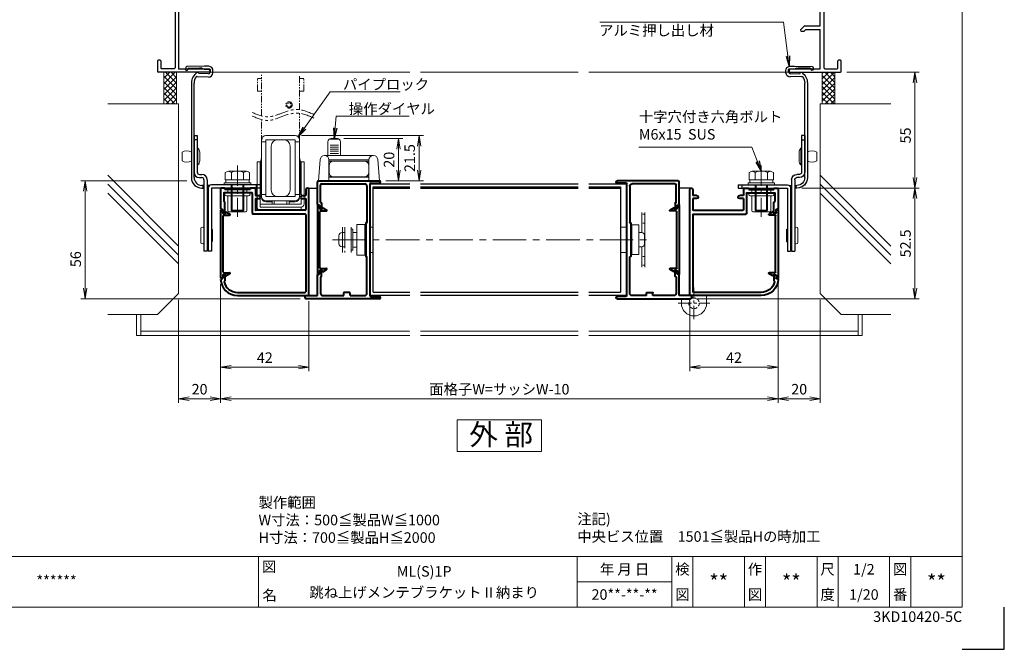
# Model space of a CAD drawing. Units: millimetres. Extents: x 0 to 1740, y 0 to 594.
# Drawn here: x 372 to 840, y 0 to 299 of the extents above; entities that cross this region are included whole.
import ezdxf
from ezdxf.enums import TextEntityAlignment as Align

# ---------------------------------------------------------------- set-up
doc = ezdxf.new("R2010")
doc.units = ezdxf.units.MM
doc.header["$MEASUREMENT"] = 0
for name, pattern in [('CENTER', [50.8, 31.75, -6.35, 6.35, -6.35]), ('DASHED', [0.75, 0.5, -0.25]), ('PHANTOM', [63.5, 31.75, -6.35, 6.35, -6.35, 6.35, -6.35])]:
    doc.linetypes.add(name, pattern=pattern)
doc.layers.get('Defpoints').update_dxf_attribs({"color": 251})
for name, color, linetype, lineweight in [('bracket', 141, 'Continuous', 25), ('buhin', 152, 'Continuous', 13), ('center', 2, 'CENTER', 13), ('gaikei', 104, 'Continuous', 25), ('image', 71, 'PHANTOM', 13), ('kakure', 30, 'DASHED', 13), ('katazai', 7, 'Continuous', 40), ('louver', 122, 'Continuous', 25), ('moji', 7, 'Continuous', 13), ('sassi', 61, 'Continuous', 9), ('sunpou', 201, 'Continuous', 13), ('zuwaku', 7, 'Continuous', 13)]:
    doc.layers.add(name, color=color, linetype=linetype, lineweight=lineweight)
doc.styles.get("Standard").update_dxf_attribs({"font": 'simplex.shx', "width": 0.8, "bigfont": 'extfont2.shx'})
doc.styles.add('style', font='txt')
doc.dimstyles.get("Standard").update_dxf_attribs({"dimtxt": 5, "dimasz": 5, "dimexe": 2, "dimexo": 3, "dimgap": 2, "dimtad": 1, "dimdsep": 46, "dimtxsty": 'Standard', "dimblk": 'OPEN', "dimcen": 0, "dimclrd": 256, "dimclre": 256, "dimclrt": 256, "dimazin": 2, "dimtfac": 1, "dimtmove": 0, "dimatfit": 3, "dimldrblk": 'OPEN', "dimfxl": 1, "dimtolj": 1, "dimtzin": 0, "dimlwd": -1, "dimlwe": -1, "dimarcsym": 0})

# ---------------------------------------------------------------- blocks, each defined once
blk = doc.blocks.new('_Open')
at = {"color": 0, "lineweight": -2}
for p, q in [((-1, 0.167), (0, 0)), ((-1, -0.167), (0, 0)), ((0, 0), (-1, 0))]:
    blk.add_line(p, q, dxfattribs=at)
blk = doc.blocks.new('A$C1A732B3D')
at = {"layer": 'Defpoints'}
for p, q in [((5.66, -5.66), (-5.66, 5.66)), ((-5.66, -5.66), (5.66, 5.66))]:
    blk.add_line(p, q, dxfattribs=at)
blk.add_circle((0, 0), 5, dxfattribs=at)
blk = doc.blocks.new('A$C54DE39B3')
at = {"layer": 'Defpoints'}
for p in [(325, 497.33), (462.5, 344), (737.5, 344), (325, 170.33)]:
    blk.add_blockref('A$C1A732B3D', p, dxfattribs=at)
blk = doc.blocks.new('*D60')
at = {"layer": 'Defpoints', "color": 0}
for p in [(732.5, 176.45), (690.5, 168.3), (690.5, 134.000001)]:
    blk.add_point(p, dxfattribs=at)
at = {"layer": 'sunpou'}
for p, q in [((732.5, 173.45), (732.5, 132.000001)), ((690.5, 165.3), (690.5, 132.000001)), ((727.5, 134.000001), (695.5, 134.000001))]:
    blk.add_line(p, q, dxfattribs=at)
at = {"layer": 'sunpou', "xscale": 5, "yscale": 5, "zscale": 5, "rotation": 180}
blk.add_blockref('_Open', (690.5, 134.000001), dxfattribs=at)
at = {"layer": 'sunpou', "xscale": 5, "yscale": 5, "zscale": 5}
blk.add_blockref('_Open', (732.5, 134.000001), dxfattribs=at)
at = {"layer": 'sunpou', "insert": (711.5, 138.500001), "char_height": 5, "attachment_point": 5}
blk.add_mtext('\\A1;42', dxfattribs=at)
blk = doc.blocks.new('*D61')
at = {"layer": 'Defpoints', "color": 0}
for p in [(740.8, 219), (690.75, 166.5), (797.53, 166.5)]:
    blk.add_point(p, dxfattribs=at)
at = {"layer": 'sunpou'}
for p, q in [((743.8, 219), (799.53, 219)), ((797.53, 214), (797.53, 171.5)), ((693.75, 166.5), (799.53, 166.5))]:
    blk.add_line(p, q, dxfattribs=at)
at = {"layer": 'sunpou', "xscale": 5, "yscale": 5, "zscale": 5}
for p, rotation in [((797.53, 219), 90), ((797.53, 166.5), 270)]:
    blk.add_blockref('_Open', p, dxfattribs=dict(at, rotation=rotation))
at = {"layer": 'sunpou', "insert": (793.03, 192.75), "char_height": 5, "attachment_point": 5, "rotation": 90}
blk.add_mtext('\\A1;52.5', dxfattribs=at)
blk = doc.blocks.new('L-46824')
at = {"layer": 'katazai'}
for p, q in [((-40.5, 12), (-40.5, 2.5)), ((-38.8, 12.3), (-40.2, 12.3)), ((-39, 9.8), (-39, 6.18)), ((-25.8, 10.1), (-38.7, 10.1)), ((-38.5, 12), (-38.5, 11.6)), ((-26.5, 11.6), (-38.5, 11.6)), ((-26.5, 12), (-26.5, 11.6)), ((-24.3, 12.3), (-26.2, 12.3)), ((-25.5, 9.8), (-25.5, 0.3)), ((-24, 12), (-24, 8.8)), ((0, 11.55), (0, 8.8)), ((1.5, -38.4), (1.5, 11.55)), ((-38.56, 5.66), (-38.94, 6.04)), ((-38.5, 0.5), (-38.5, 5.52)), ((-24, 8.8), (-22.25, 8.8)), ((-24, 7.3), (-22.25, 7.3)), ((-24, 7.3), (-24, 2.1)), ((-1.75, 8.8), (0, 8.8)), ((-1.75, 7.3), (0, 7.3)), ((0, 7.3), (0, 2.1)), ((-40.3, 2.3), (-39.8, 2.3)), ((-39.5, 1.02), (-39.5, 2)), ((-39.25, 0.59), (-38.8, 0.33)), ((-0.3, 0), (-25.2, 0)), ((-0.3, 1.8), (-23.7, 1.8)), ((0, -0.3), (0, -36.9)), ((-40.3, -30.7), (-39.8, -30.7)), ((-39.5, -29.42), (-39.5, -30.4)), ((-39.25, -28.99), (-38.8, -28.73)), ((-38.5, -31.7), (-38.78, -31.98)), ((-38.5, -28.9), (-38.5, -31.7)), ((-32.5, -37.2), (-0.3, -37.2)), ((-32.5, -38.7), (1.2, -38.7))]:
    blk.add_line(p, q, dxfattribs=at)
for centre, radius, start, end in [((-40.2, 12), 0.3, 90, 180), ((-38.7, 9.8), 0.3, 90, 180), ((-38.8, 12), 0.3, 0, 90), ((-26.2, 12), 0.3, 90, 180), ((-25.8, 9.8), 0.3, 0, 90), ((-24.3, 12), 0.3, 0, 90), ((0.75, 11.55), 0.75, 90, 180), ((0.75, 11.55), 0.75, 0, 90), ((-38.8, 6.18), 0.2, 180, 225), ((-38.7, 5.52), 0.2, 0, 45), ((-22.25, 8.05), 0.75, 0, 90), ((-22.25, 8.05), 0.75, 270, 0), ((-1.75, 8.05), 0.75, 90, 180), ((-1.75, 8.05), 0.75, 180, 270), ((-40.3, 2.5), 0.2, 180, 270), ((-39.8, 2), 0.3, 0, 90), ((-39, 1.02), 0.5, 180, 240), ((-38.7, 0.5), 0.2, 240, 270), ((-38.7, 0.5), 0.2, 270, 0), ((-25.2, 0.3), 0.3, 180, 270), ((-25.2, 0.3), 0.3, 180, 270), ((-23.7, 2.1), 0.3, 180, 270), ((-0.3, 2.1), 0.3, 270, 0), ((-0.3, -0.3), 0.3, 0, 90), ((-40.3, -30.9), 0.2, 90, 172.1686), ((-32.5, -30.7), 8, 181.2373, 270), ((-39.8, -30.4), 0.3, 270, 0), ((-39, -29.42), 0.5, 120, 180), ((-38.64, -32.12), 0.2, 135, 193.0317), ((-32.5, -30.7), 6.5, 193.0317, 270), ((-38.7, -28.9), 0.2, 90, 120), ((-38.7, -28.9), 0.2, 0, 90), ((-0.3, -36.9), 0.3, 270, 0), ((1.2, -38.4), 0.3, 270, 0), ((1.2, -38.4), 0.3, 270, 0)]:
    blk.add_arc(centre, radius, start, end, dxfattribs=at)
blk = doc.blocks.new('*D62')
at = {"layer": 'Defpoints', "color": 0}
for p in [(467.5, 176.45), (732.5, 176.45), (467.5, 119.000001)]:
    blk.add_point(p, dxfattribs=at)
at = {"layer": 'sunpou'}
for p, q in [((467.5, 173.45), (467.5, 117.000001)), ((732.5, 173.45), (732.5, 117.000001)), ((727.5, 119.000001), (472.5, 119.000001))]:
    blk.add_line(p, q, dxfattribs=at)
at = {"layer": 'sunpou', "xscale": 5, "yscale": 5, "zscale": 5, "rotation": 180}
blk.add_blockref('_Open', (467.5, 119.000001), dxfattribs=at)
at = {"layer": 'sunpou', "xscale": 5, "yscale": 5, "zscale": 5}
blk.add_blockref('_Open', (732.5, 119.000001), dxfattribs=at)
at = {"layer": 'sunpou', "insert": (600, 123.500001), "char_height": 5, "attachment_point": 5}
blk.add_mtext('\\A1;面格子W=サッシW-10', dxfattribs=at)
blk = doc.blocks.new('fb55-2')
at = {"layer": 'bracket'}
for p, q in [((-11.6, -67.72), (-11.64, -68.65)), ((-2.69, -67.06), (-11.11, -67.24)), ((-10.65, -68.69), (-10.64, -68.55)), ((-10.15, -68.07), (-4.85, -67.95)), ((-3.88, -68.09), (-2.81, -68.43)), ((-0.57, -67.13), (-2.04, -67.07)), ((-2.04, -68.57), (-0.63, -68.63)), ((-0.16, -69.15), (-0.2, -70.25)), ((1.3, -70.31), (1.34, -69.22)), ((-6.18, -71.99), (-0.79, -72.22)), ((-0.72, -70.73), (-5.42, -70.52)), ((-8.92, -75.11), (-8.92, -120)), ((-7.62, -120), (-7.62, -75.11)), ((-2.92, -123.7), (-3.92, -123.7)), ((-3.92, -125), (-2.92, -125)), ((-3.42, -123.7), (-3.42, -125)), ((-0.17, -123.7), (-1.42, -123.7)), ((-1.42, -125), (-0.92, -125))]:
    blk.add_line(p, q, dxfattribs=at)
for centre, radius, start, end in [((-11.14, -68.67), 0.5, 177.5, 357.5), ((-11.1, -67.74), 0.5, 91.2314, 177.5), ((-10.14, -68.57), 0.5, 91.2314, 177.5), ((-2.92, -75.11), 6, 123.0985, 180), ((-5.92, -70.5), 0.5, 357.5, 123.0985), ((-4.78, -70.95), 3, 72.5, 91.2314), ((-1.91, -65.57), 3, 252.5, 267.5), ((-2.48, -77.06), 10, 87.5, 91.2314), ((-0.65, -69.13), 0.5, 357.5, 87.5), ((-0.65, -69.13), 2, 357.5, 87.5), ((-2.92, -75.11), 4.7, 141.442, 180), ((-6.2, -72.49), 0.5, 87.5, 141.442), ((-0.7, -70.23), 2, 267.5, 357.5), ((-0.7, -70.23), 0.5, 267.5, 357.5), ((-3.92, -120), 5, 180, 270), ((-3.92, -120), 3.7, 180, 270)]:
    blk.add_arc(centre, radius, start, end, dxfattribs=at)
at = {"layer": 'buhin'}
for p, q in [((-5.82, -106), (-5.82, -114)), ((-13.32, -108), (-13.32, -112)), ((-4.92, -108), (-4.92, -112)), ((-4.42, -144.25), (-4.42, -150.75)), ((1.08, -144.75), (1.08, -150.25))]:
    blk.add_line(p, q, dxfattribs=at)
for centre, radius, start, end in [((-11.12, -110.85), 3.6, 52.3506, 127.6494), ((-7.59, -108), 2.67, 0, 48.4555), ((-11.12, -109.15), 3.6, 232.3506, 307.6494), ((-7.59, -112), 2.67, 311.5445, 0), ((-3.67, -144.25), 0.75, 0, 180), ((0.83, -144.75), 0.25, 0, 180), ((-3.67, -150.75), 0.75, 180, 0), ((0.83, -150.25), 0.25, 180, 0)]:
    blk.add_arc(centre, radius, start, end, dxfattribs=at)
for points in [[(-5.82, -106), (-6.12, -106)], [(-6.12, -114), (-5.82, -114)], [(-0.92, -145), (-1.42, -145)], [(-1.42, -150), (-0.92, -150)]]:
    blk.add_open_spline(points, degree=1, dxfattribs=at)
at = {"layer": 'gaikei'}
for p, q in [((-7.62, -100), (-7.62, -117.5)), ((-7.62, -100), (-6.12, -100)), ((-6.12, -102), (-7.62, -102)), ((-6.12, -100), (-6.12, -117.5)), ((-5.12, -118.5), (-3.92, -118.5)), ((-5.12, -120), (-3.92, -120)), ((-2.92, -121), (-2.92, -155)), ((-1.42, -121), (-1.42, -155)), ((-0.92, -125), (-0.92, -155)), ((24.08, -123.5), (0.58, -123.5)), ((24.08, -125), (0.58, -125)), ((0.58, -125), (0.58, -155)), ((22.08, -125), (22.08, -123.5)), ((24.08, -123.5), (24.08, -125)), ((-1.42, -155), (-2.92, -155)), ((0.58, -155), (-0.92, -155))]:
    blk.add_line(p, q, dxfattribs=at)
for centre, radius, start, end in [((-5.12, -117.5), 2.5, 180, 270), ((-5.12, -117.5), 1, 180, 270), ((-3.92, -121), 2.5, 0, 90), ((-3.92, -121), 1, 0, 90), ((0.58, -125), 1.5, 90, 180)]:
    blk.add_arc(centre, radius, start, end, dxfattribs=at)
blk = doc.blocks.new('A$C0AEA14F1')
at = {"layer": 'buhin'}
for p, q in [((-11, 5.99), (-11, -6.01)), ((-7, -6.01), (-7, 5.99)), ((-6.2, 5), (-7, 5)), ((-6.2, -5), (-6.2, 5)), ((-0.5, 6), (0, 6)), ((2, 6), (3.5, 6)), ((3.5, 6), (3.5, -6)), ((-12.8, -1.9), (-12.8, 1.9)), ((-11.3, 3.4), (-10, 3.4)), ((-10, -3.4), (-10, 3.4)), ((-6.2, 0), (-6.2, 3.5)), ((-6.2, -3.5), (-6.2, 0)), ((-11.3, -3.4), (-10, -3.4)), ((-6.2, -5), (-7, -5)), ((0, -6), (-0.5, -6)), ((3.5, -6), (2, -6))]:
    blk.add_line(p, q, dxfattribs=at)
blk.add_lwpolyline([(-0.5, 7.3), (-4.2, 7.3), (-4.2, -7.3), (-0.5, -7.3)], close=True, dxfattribs=at)
for centre, start, end in [((-11.3, 1.9), 90, 180), ((-11.3, -1.9), 180, 270)]:
    blk.add_arc(centre, 1.5, start, end, dxfattribs=at)
for points in [[(-4.2, 3.5), (-6.2, 3.5)], [(-6.2, -3.5), (-4.2, -3.5)]]:
    blk.add_open_spline(points, degree=1, dxfattribs=at)
at = {"layer": 'kakure', "ltscale": 5}
blk.add_line((-10, 5.99), (-10, -6.01), dxfattribs=at)
blk = doc.blocks.new('A$C38F26221')
at = {"layer": 'buhin'}
for p, q in [((-7, 6.5), (-7, 33.5)), ((-6.96, 35.5), (7, 35.5)), ((7, 33.5), (-6.96, 33.5)), ((-1.46, 33.5), (1.54, 33.5)), ((7, 6.5), (7, 33.5)), ((-9, 5.96), (-9, 32.5)), ((-7, 32.5), (-9, 32.5)), ((-4.46, 9.5), (-4.46, 30.5)), ((4.54, 9.5), (4.54, 30.5)), ((7, 32.5), (9, 32.5)), ((9, 6.5), (9, 32.5)), ((-9.7, 21.93), (-9, 25.09)), ((9.7, 21.93), (9, 25.09)), ((-11.2, 1.5), (-11.2, 22.96)), ((-9.7, 22.96), (-11.2, 22.96)), ((-9.7, 1.46), (-9.7, 22.96)), ((-9.7, 19.96), (-9.5, 19.96)), ((-9.5, 7.46), (-9.5, 22.46)), ((-9.5, 22.46), (-9, 22.46)), ((9.5, 22.46), (9, 22.46)), ((9.5, 7.46), (9.5, 22.46)), ((9.7, 19.96), (9.5, 19.96)), ((9.7, 2.96), (9.7, 22.96)), ((11.2, 22.96), (9.7, 22.96)), ((11.2, 2.96), (11.2, 22.96)), ((-7, 7.5), (-9, 7.5)), ((7, 6.5), (-7, 6.5)), ((1.54, 6.5), (-1.46, 6.5)), ((7, 7.5), (9, 7.5)), ((-9.7, 2.96), (9.7, 2.96)), ((9.7, 1.46), (-9.7, 1.46)), ((-9.7, 0), (9.7, 0)), ((-7, 4.5), (7, 4.5)), ((-4, 3.96), (-7, 3.96)), ((-4, 2.96), (-4, 4.5)), ((3, 4.46), (-3, 4.46)), ((-3, 2.96), (-3, 4.46)), ((3, 2.96), (3, 4.46)), ((4, 2.96), (4, 4.5)), ((7, 3.96), (4, 3.96)), ((9.7, 1.46), (9.7, 0))]:
    blk.add_line(p, q, dxfattribs=at)
for centre, radius, start, end in [((-6.96, 33.5), 2, 90, 180), ((-1.46, 30.5), 3, 90, 180), ((1.54, 30.5), 3, 0, 90), ((7, 33.5), 2, 0, 90), ((-1.46, 9.5), 3, 180, 270), ((1.54, 9.5), 3, 270, 0), ((-7, 6.5), 2, 180, 270), ((-7, 5.96), 2, 180, 270), ((7, 6.5), 2, 270, 0), ((7, 5.96), 2, 270, 0), ((-9.7, 1.5), 1.5, 180, 270), ((9.7, 2.96), 1.5, 270, 0)]:
    blk.add_arc(centre, radius, start, end, dxfattribs=at)
at = {"layer": 'image', "ltscale": 0.1}
for p, q in [((-11, 56.56), (-11, 62.56)), ((-11, 62.56), (-9, 62.56)), ((-9, 44.78), (-9, 64.23)), ((9, 47.72), (9, 64.23)), ((11, 62.56), (9, 62.56)), ((11, 56.56), (11, 62.56)), ((-11, 56.56), (-9, 56.56)), ((11, 56.56), (9, 56.56)), ((-9, 32.5), (-9, 43.08)), ((9, 32.5), (9, 46.03))]:
    blk.add_line(p, q, dxfattribs=at)
for radius in [1.5, 1]:
    blk.add_circle((4, 50), radius, dxfattribs=at)
at = {"layer": 'image', "ltscale": 0.2}
for points in [[(15.85, 45.49), (12.94, 46.71), (7.72, 48.89), (0.5, 46.1), (-6.37, 43.45), (-10.95, 45.36), (-13.51, 46.43)], [(15.85, 43.8), (12.94, 45.01), (7.72, 47.19), (0.5, 44.4), (-6.37, 41.75), (-10.95, 43.66), (-13.51, 44.74)]]:
    blk.add_open_spline(points, degree=3, knots=[0, 0, 0, 0, 9.058483, 16.194168, 22.444268, 30.401216, 30.401216, 30.401216, 30.401216], dxfattribs=at)
blk = doc.blocks.new('*D84')
at = {"layer": 'Defpoints', "color": 0}
for p in [(523, 242.5), (552.06, 242.5), (542.95, 222.5)]:
    blk.add_point(p, dxfattribs=at)
at = {"layer": 'sunpou'}
for p, q in [((526, 242.5), (554.06, 242.5)), ((552.06, 227.5), (552.06, 237.5)), ((545.95, 222.5), (554.06, 222.5))]:
    blk.add_line(p, q, dxfattribs=at)
at = {"layer": 'sunpou', "xscale": 5, "yscale": 5, "zscale": 5}
for p, rotation in [((552.06, 242.5), 90), ((552.06, 222.5), 270)]:
    blk.add_blockref('_Open', p, dxfattribs=dict(at, rotation=rotation))
at = {"layer": 'sunpou', "insert": (547.56, 232.5), "char_height": 5, "attachment_point": 5, "rotation": 90}
blk.add_mtext('\\A1;20', dxfattribs=at)
blk = doc.blocks.new('*D85')
at = {"layer": 'Defpoints', "color": 0}
for p in [(503, 244), (542.95, 222.5), (561.88, 222.5)]:
    blk.add_point(p, dxfattribs=at)
at = {"layer": 'sunpou'}
for p, q in [((506, 244), (563.88, 244)), ((561.88, 239), (561.88, 227.5)), ((545.95, 222.5), (563.88, 222.5))]:
    blk.add_line(p, q, dxfattribs=at)
at = {"layer": 'sunpou', "xscale": 5, "yscale": 5, "zscale": 5}
for p, rotation in [((561.88, 244), 90), ((561.88, 222.5), 270)]:
    blk.add_blockref('_Open', p, dxfattribs=dict(at, rotation=rotation))
at = {"layer": 'sunpou', "insert": (557.38, 233.25), "char_height": 5, "attachment_point": 5, "rotation": 90}
blk.add_mtext('\\A1;21.5', dxfattribs=at)
blk = doc.blocks.new('L-46580')
at = {"layer": 'katazai'}
for p, q in [((-23.5, -9.8), (-23.5, 1)), ((-23, 1.5), (5.95, 1.5)), ((-21.5, 0), (-1, 0)), ((1.5, -53.1), (1.5, 0.1)), ((1.8, 0.4), (5.95, 0.4)), ((-22, -8.8), (-22, -0.5)), ((0, -1), (0, -18.3)), ((-21.7, -9), (-21.8, -9)), ((-21.5, -9.2), (-21.5, -11.8)), ((-23.3, -10), (-22.8, -10)), ((-22.5, -10.3), (-22.5, -11.28)), ((-22.25, -11.71), (-21.8, -11.97)), ((-0.5, -18.7), (-0.5, -34.3)), ((-0.2, -18.5), (-0.3, -18.5)), ((-0.2, -34.5), (-0.3, -34.5)), ((0, -52), (0, -34.7)), ((-22.5, -42.7), (-22.5, -41.72)), ((-22.25, -41.29), (-21.8, -41.03)), ((-21.5, -43.8), (-21.5, -41.2)), ((-23.5, -53), (-23.5, -43.2)), ((-23.3, -43), (-22.8, -43)), ((-22, -44.2), (-22, -52)), ((-21.7, -44), (-21.8, -44)), ((-28.75, -53), (-23.5, -53)), ((5.95, -54.5), (-28.75, -54.5)), ((-21, -53), (-11, -53)), ((-11, -53), (-11, -51.8)), ((-8.3, -51.5), (-10.7, -51.5)), ((-8, -53), (-8, -51.8)), ((-8, -53), (-1, -53)), ((1.8, -53.4), (5.95, -53.4))]:
    blk.add_line(p, q, dxfattribs=at)
for centre, radius, start, end in [((-23, 1), 0.5, 90, 180), ((-1, -1), 1, 0, 90), ((1.8, 0.1), 0.3, 90, 180), ((5.95, 0.95), 0.55, 270, 90), ((-21.5, -0.5), 0.5, 90, 180), ((-21.8, -8.8), 0.2, 180, 270), ((-21.7, -9.2), 0.2, 360, 90), ((-23.3, -9.8), 0.2, 180, 270), ((-22.8, -10.3), 0.3, 0, 90), ((-22, -11.28), 0.5, 180, 240), ((-21.7, -11.8), 0.2, 240, 0), ((-0.3, -18.7), 0.2, 90, 180), ((-0.2, -18.3), 0.2, 270, 0), ((-0.3, -34.3), 0.2, 180, 270), ((-0.2, -34.7), 0.2, 0, 90), ((-22, -41.72), 0.5, 120, 180), ((-21.7, -41.2), 0.2, 0, 120), ((-23.3, -43.2), 0.2, 90, 180), ((-22.8, -42.7), 0.3, 270, 360), ((-21.8, -44.2), 0.2, 90, 180), ((-21.7, -43.8), 0.2, 270, 0), ((-28.75, -53.75), 0.75, 90, 270), ((-21, -52), 1, 180, 270), ((-10.7, -51.8), 0.3, 90, 180), ((-8.3, -51.8), 0.3, 0, 90), ((-1, -52), 1, 270, 0), ((1.8, -53.1), 0.3, 180, 270), ((5.95, -53.95), 0.55, 270, 90)]:
    blk.add_arc(centre, radius, start, end, dxfattribs=at)
blk = doc.blocks.new('A$C6843')
at = {"layer": 'buhin'}
for p, q in [((12.5, 13.5), (12.5, 20)), ((13.5, 21.27), (17.5, 21.27)), ((14, 21.5), (17, 21.5)), ((18.5, 20), (18.5, 13.5)), ((13.5, 18.34), (17.5, 18.34)), ((13.5, 17.47), (17.5, 17.47)), ((13.5, 16.52), (17.5, 16.52)), ((13.5, 15.48), (17.5, 15.48)), ((13.5, 14.37), (17.5, 14.37)), ((-5.15, 11.67), (-6, 1.5)), ((20.16, 13.5), (-3.16, 13.5)), ((-1, 11.5), (18, 11.5)), ((-1, 1.5), (-1, 11.5)), ((18, 10.8), (-1, 10.8)), ((18, 11.5), (18, 1.5)), ((23, 1.5), (22.15, 11.67)), ((-0.95, 8.8), (-0.95, 5.4)), ((17.95, 8.8), (17.95, 5.4)), ((-6, 1.5), (23, 1.5)), ((23, 1.5), (-6, 1.5)), ((-1, 3.4), (18, 3.4)), ((18, 3.2), (-1, 3.2))]:
    blk.add_line(p, q, dxfattribs=at)
for centre, radius, start, end in [((14, 20), 1.5, 90, 180), ((17, 20), 1.5, 0, 90), ((-3.16, 11.5), 2, 90, 175.2364), ((-3, 11.5), 2, 0, 90), ((1.05, 8.8), 2, 90, 180), ((15.95, 8.8), 2, 0, 90), ((20, 11.5), 2, 90, 180), ((20.16, 11.5), 2, 4.7636, 90), ((1.05, 5.4), 2, 180, 270), ((15.95, 5.4), 2, 270, 0)]:
    blk.add_arc(centre, radius, start, end, dxfattribs=at)
blk = doc.blocks.new('*D88')
at = {"layer": 'Defpoints', "color": 0}
for p in [(467.5, 176.45), (447.5, 169.000001), (447.5, 119.000001)]:
    blk.add_point(p, dxfattribs=at)
at = {"layer": 'sunpou'}
for p, q in [((467.5, 173.45), (467.5, 117.000001)), ((447.5, 166.000001), (447.5, 117.000001)), ((462.5, 119.000001), (452.5, 119.000001))]:
    blk.add_line(p, q, dxfattribs=at)
at = {"layer": 'sunpou', "xscale": 5, "yscale": 5, "zscale": 5, "rotation": 180}
blk.add_blockref('_Open', (447.5, 119.000001), dxfattribs=at)
at = {"layer": 'sunpou', "xscale": 5, "yscale": 5, "zscale": 5}
blk.add_blockref('_Open', (467.5, 119.000001), dxfattribs=at)
at = {"layer": 'sunpou', "insert": (457.5, 123.500001), "char_height": 5, "attachment_point": 5}
blk.add_mtext('\\A1;20', dxfattribs=at)
blk = doc.blocks.new('*D89')
at = {"layer": 'Defpoints', "color": 0}
for p in [(403.12, 222.5), (454.43, 222.5), (508.25, 166.5)]:
    blk.add_point(p, dxfattribs=at)
at = {"layer": 'sunpou'}
for p, q in [((451.43, 222.5), (401.12, 222.5)), ((403.12, 171.5), (403.12, 217.5)), ((505.25, 166.5), (401.12, 166.5))]:
    blk.add_line(p, q, dxfattribs=at)
at = {"layer": 'sunpou', "xscale": 5, "yscale": 5, "zscale": 5}
for p, rotation in [((403.12, 222.5), 90), ((403.12, 166.5), 270)]:
    blk.add_blockref('_Open', p, dxfattribs=dict(at, rotation=rotation))
at = {"layer": 'sunpou', "insert": (398.62, 185.25), "char_height": 5, "attachment_point": 5, "rotation": 90}
blk.add_mtext('\\A1;56', dxfattribs=at)
blk = doc.blocks.new('PRO-SE70 30開口横断面_左')
at = {"layer": 'sassi', "lineweight": -3}
for p, q in [((-18, 18.8), (-18, 20)), ((-18, 20), (-15.3, 20)), ((-18, 18.8), (-16.2, 18.8)), ((-16.2, 18.8), (-16.2, 0)), ((-15, 19.7), (-15.3, 20)), ((-15, 19.7), (-15, 0)), ((-24.7, 0), (-25, -0.3)), ((-24.7, 0), (-16.2, 0)), ((-15, 0), (-0.3, 0)), ((0, -0.3), (-0.3, 0)), ((-25, -5.5), (-25, -0.3)), ((-23.05, -1.65), (-23.35, -1.95)), ((-23.35, -5.5), (-23.35, -1.95)), ((-23.05, -1.65), (-17.15, -1.65)), ((-16.65, -2.15), (-17.15, -1.65)), ((-16.65, -2.15), (-16.65, -67.85)), ((-15, -1.65), (-10, -1.65)), ((-15, -1.65), (-15, -14.5)), ((-10, -1.65), (-10, -2.5)), ((-8.7, -1.25), (-9, -1.55)), ((-9, -1.55), (-9, -2.3)), ((-9, -2.3), (-8.7, -2.6)), ((-9, -3.5), (-8.2, -3.5)), ((-8.7, -1.25), (-3.3, -1.25)), ((-8.7, -2.6), (-8, -2.6)), ((-8.2, -3.5), (-7.7, -3)), ((-7.7, -2.9), (-8, -2.6)), ((-7.7, -2.9), (-7.7, -3)), ((-4, -2.6), (-4.3, -2.9)), ((-4.3, -2.9), (-4.3, -3)), ((-4.3, -3), (-3.8, -3.5)), ((-3.3, -2.6), (-4, -2.6)), ((-3.8, -3.5), (-3, -3.5)), ((-3, -1.55), (-3.3, -1.25)), ((-3.3, -2.6), (-3, -2.3)), ((-3, -1.55), (-3, -2.3)), ((-2, -2.5), (-2, -1.65)), ((-2, -1.65), (-0.3, -1.65)), ((-0.3, -1.65), (0, -1.35)), ((0, -0.3), (0, -1.35)), ((-25, -5.5), (-24.5, -6)), ((-24.5, -6), (-23.85, -6)), ((-23.85, -6), (-23.35, -5.5)), ((-15, -14.5), (-7.71, -14.5)), ((-15, -16.15), (-15, -35.8)), ((-15, -16.15), (-8.18, -16.15)), ((-8.18, -16.15), (-7.33, -17)), ((-7.35, -14.65), (-7.71, -14.5)), ((-7.35, -14.65), (-5.6, -16.4)), ((-7.33, -17), (-5.85, -17)), ((-5.85, -17), (-5.6, -16.4)), ((-15, -35.8), (-6.7, -35.8)), ((-15, -37), (-6, -37)), ((-15, -37), (-15, -68.35)), ((-6.4, -35), (-6.7, -35.3)), ((-6.7, -35.3), (-6.7, -35.8)), ((-6.4, -35), (-5.8, -35)), ((-6, -37), (-5.5, -36.5)), ((-5.5, -35.3), (-5.8, -35)), ((-5.5, -35.3), (-5.5, -36.5)), ((-24.5, -64), (-25, -64.5)), ((-25, -64.5), (-25, -69.7)), ((-24.5, -64), (-23.85, -64)), ((-23.35, -64.5), (-23.85, -64)), ((-23.35, -64.5), (-23.35, -68.05)), ((-25, -69.7), (-24.7, -70)), ((-0.3, -70), (-24.7, -70)), ((-23.35, -68.05), (-23.05, -68.35)), ((-17.15, -68.35), (-23.05, -68.35)), ((-17.15, -68.35), (-16.65, -67.85)), ((-15, -68.35), (-0.3, -68.35)), ((0, -68.65), (-0.3, -68.35)), ((-0.3, -70), (0, -69.7)), ((0, -68.65), (0, -69.7))]:
    blk.add_line(p, q, dxfattribs=at)
for centre, start, end in [((-9, -2.5), 180, 270), ((-3, -2.5), 270, 0)]:
    blk.add_arc(centre, 1, start, end, dxfattribs=at)
blk = doc.blocks.new('躯体横断面_左')
at = {"layer": 'sassi'}
h = blk.add_hatch(dxfattribs=at)
h.set_pattern_fill('ANSI37', color=256, scale=15, style=0)
h.set_pattern_definition([(45, (-280.278, -1862.9055), (-1.3258252, 1.3258252), []), (135, (-280.278, -1862.9055), (-1.3258252, -1.3258252), [])])
h.paths.add_polyline_path([(-16, -70), (-22, -70), (-22, -84.999999), (-16, -84.999999)])
for p, q in [((-22, -70), (-22, -84.999999)), ((-16, -70), (-16, -84.999999)), ((-48.62662, -84.999999), (-15, -84.999999)), ((-15, -174.999999), (-15, -84.999999)), ((-15, -152.543682), (-48.62662, -118.917061)), ((-15, -156.786322), (-48.62662, -123.159702)), ((-15, -161.028963), (-48.62662, -127.402343)), ((-25, -184.999999), (-15, -174.999999)), ((-48.62662, -184.999999), (-25, -184.999999))]:
    blk.add_line(p, q, dxfattribs=at)
blk = doc.blocks.new('*D91')
at = {"layer": 'Defpoints', "color": 0}
for p in [(467.5, 176.45), (509.5, 168.3), (467.5, 134)]:
    blk.add_point(p, dxfattribs=at)
at = {"layer": 'sunpou'}
for p, q in [((467.5, 173.45), (467.5, 132)), ((509.5, 165.3), (509.5, 132)), ((504.5, 134), (472.5, 134))]:
    blk.add_line(p, q, dxfattribs=at)
at = {"layer": 'sunpou', "xscale": 5, "yscale": 5, "zscale": 5, "rotation": 180}
blk.add_blockref('_Open', (467.5, 134), dxfattribs=at)
at = {"layer": 'sunpou', "xscale": 5, "yscale": 5, "zscale": 5}
blk.add_blockref('_Open', (509.5, 134), dxfattribs=at)
at = {"layer": 'sunpou', "insert": (488.5, 138.5), "char_height": 5, "attachment_point": 5}
blk.add_mtext('\\A1;42', dxfattribs=at)
blk = doc.blocks.new('M6x15upset')
at = {"layer": 'buhin'}
for p, q in [((-5.7735, 5.889958), (-5.051812, 6.306624)), ((-5.7735, 5.889958), (-5.7735, 2.5)), ((-4.330124, 6.5), (4.33013, 6.5)), ((-2.886748, 5.889958), (-3.608436, 6.306624)), ((-2.886748, 5.889958), (-2.187125, 6.293885)), ((-2.886748, 5.889958), (-2.886748, 2.5)), ((2.886754, 5.889958), (2.187131, 6.293885)), ((2.886754, 5.889958), (3.608442, 6.306624)), ((2.886754, 5.889958), (2.886754, 2.5)), ((5.200003, 6.221069), (5.051818, 6.306624)), ((5.773506, 5.889958), (5.051818, 6.306624)), ((5.773506, 5.889958), (5.773506, 2.5)), ((-6.299997, 1), (6.300003, 1)), ((-6.299997, 1), (-6.299997, 0)), ((-6.299997, 0), (6.299997, 0)), ((-5.7735, 2.5), (5.773506, 2.5)), ((-5.499997, 2.5), (-5.499997, 1)), ((-2.999997, 0), (-2.999997, -12)), ((-2.499997, 0), (-2.499997, -12.5)), ((2.500003, 0), (2.500003, -12.5)), ((3.000003, 0), (3.000003, -12)), ((5.499997, 2.5), (5.499997, 1)), ((5.500003, 2.5), (5.500003, 1)), ((5.773506, 2.798178), (5.773506, 2.5)), ((6.299997, 0), (6.299997, 1)), ((-2.999997, -12), (3.000003, -12)), ((-2.999997, -12), (-2.499997, -12.5)), ((-2.499997, -12.5), (2.500003, -12.5)), ((2.500003, -12.5), (3.000003, -12))]:
    blk.add_line(p, q, dxfattribs=at)
for centre, radius, start, end in [((-4.330124, 5.056624), 1.443376, 60, 120), ((-1.417895, 4.961538), 1.538462, 90, 120), ((1.4179, 4.961538), 1.538462, 60, 90), ((4.33013, 5.056624), 1.443376, 60, 120)]:
    blk.add_arc(centre, radius, start, end, dxfattribs=at)
blk = doc.blocks.new('S-34682_ML1')
at = {"layer": 'katazai'}
for p, q in [((-40.5, 1.85), (-40.5, -30.25)), ((-39.7, 2.05), (-40.3, 2.05)), ((-39.5, 0.7), (-39.5, 1.85)), ((-38.4, 0.4), (-39.2, 0.4)), ((-38.2, 0.8), (-38.2, 0.6)), ((-38, 1), (-36.11, -0.09)), ((-39.3, -27.6), (-39.3, -0.8)), ((-39, -0.5), (-36.22, -0.5)), ((-39, -27.9), (-36.22, -27.9)), ((-39.7, -30.45), (-40.3, -30.45)), ((-39.5, -29.1), (-39.5, -30.25)), ((-38.4, -28.8), (-39.2, -28.8)), ((-38.2, -29.2), (-38.2, -29)), ((-38, -29.4), (-36.11, -28.31))]:
    blk.add_line(p, q, dxfattribs=at)
for centre, radius, start, end in [((-40.3, 1.85), 0.2, 90, 180), ((-39.7, 1.85), 0.2, 0, 90), ((-39.2, 0.7), 0.3, 180, 270), ((-38.4, 0.6), 0.2, 270, 0), ((-38, 0.8), 0.2, 90, 180), ((-39, -0.8), 0.3, 90, 180), ((-36.22, -0.28), 0.218, 270, 60), ((-39, -27.6), 0.3, 180, 270), ((-36.22, -28.12), 0.218, 300, 90), ((-40.3, -30.25), 0.2, 180, 270), ((-39.7, -30.25), 0.2, 270, 0), ((-39.2, -29.1), 0.3, 90, 180), ((-38.4, -29), 0.2, 0, 90), ((-38, -29.2), 0.2, 180, 270)]:
    blk.add_arc(centre, radius, start, end, dxfattribs=at)
blk = doc.blocks.new('M6pop')
at = {"layer": 'buhin'}
for p, q in [((-5, 0.29), (-5, 0.5)), ((-5, 0.5), (5, 0.5)), ((-4.5, 0), (-5, 0.29)), ((-5, 0.29), (5, 0.29)), ((-4.5, 0), (4.5, 0)), ((-4.5, -1.5), (-4.5, 0)), ((4.5, 0), (5, 0.29)), ((4.5, -1.5), (4.5, 0)), ((5, 0.29), (5, 0.5)), ((-5.25, -1.5), (5.25, -1.5)), ((-5.25, -3), (5.25, -3)), ((-4.5, -10), (-4.5, -3)), ((4.5, -10), (4.5, -3)), ((-4, -10.5), (4, -10.5))]:
    blk.add_line(p, q, dxfattribs=at)
for centre, radius, start, end in [((-5.25, -2.25), 0.75, 90, 270), ((5.25, -2.25), 0.75, 270, 90), ((-4, -10), 0.5, 180, 270), ((4, -10), 0.5, 270, 0)]:
    blk.add_arc(centre, radius, start, end, dxfattribs=at)
blk = doc.blocks.new('S-34682_ML2')
at = {"layer": 'katazai'}
for p, q in [((-23.5, -10.45), (-23.5, -42.55)), ((-22.7, -10.25), (-23.3, -10.25)), ((-22.5, -11.6), (-22.5, -10.45)), ((-22.3, -39.9), (-22.3, -13.1)), ((-21.4, -11.9), (-22.2, -11.9)), ((-22, -12.8), (-19.22, -12.8)), ((-21.2, -11.5), (-21.2, -11.7)), ((-21, -11.3), (-19.11, -12.39)), ((-22.5, -41.4), (-22.5, -42.55)), ((-21.4, -41.1), (-22.2, -41.1)), ((-22, -40.2), (-19.22, -40.2)), ((-21.2, -41.5), (-21.2, -41.3)), ((-21, -41.7), (-19.11, -40.61)), ((-22.7, -42.75), (-23.3, -42.75))]:
    blk.add_line(p, q, dxfattribs=at)
for centre, radius, start, end in [((-23.3, -10.45), 0.2, 90, 180), ((-22.7, -10.45), 0.2, 0, 90), ((-22.2, -11.6), 0.3, 180, 270), ((-22, -13.1), 0.3, 90, 180), ((-21.4, -11.7), 0.2, 270, 0), ((-21, -11.5), 0.2, 90, 180), ((-19.22, -12.58), 0.218, 270, 60), ((-22.2, -41.4), 0.3, 90, 180), ((-22, -39.9), 0.3, 180, 270), ((-21.4, -41.3), 0.2, 0, 90), ((-21, -41.5), 0.2, 180, 270), ((-19.22, -40.42), 0.218, 300, 90), ((-23.3, -42.55), 0.2, 180, 270), ((-22.7, -42.55), 0.2, 270, 0)]:
    blk.add_arc(centre, radius, start, end, dxfattribs=at)
blk = doc.blocks.new('A$C40075204')
at = {"layer": 'buhin'}
for p, q in [((5.15, 3.4), (5.15, 13)), ((6.65, 13), (6.65, -13)), ((-5, 6), (-2, 6)), ((-5, 6), (-5, -6)), ((0, 6), (0.5, 6)), ((5.05, 3.4), (3.75, 3.4)), ((5.05, 3.4), (3.75, 3.4)), ((3.75, -3.4), (3.75, 3.4)), ((3.75, -3.4), (3.75, 3.4)), ((6.55, -1.9), (6.55, 1.9)), ((6.55, -1.9), (6.55, 1.9)), ((5.05, -3.4), (3.75, -3.4)), ((5.05, -3.4), (3.75, -3.4)), ((5.15, -13), (5.15, -3.4)), ((-2, -6), (-5, -6)), ((0.5, -6), (0, -6))]:
    blk.add_line(p, q, dxfattribs=at)
blk.add_lwpolyline([(0.5, -7), (3.75, -7), (3.75, 7), (0.5, 7)], close=True, dxfattribs=at)
for centre, start, end in [((5.05, 1.9), 0, 90), ((5.05, 1.9), 0, 90), ((5.05, -1.9), 270, 0), ((5.05, -1.9), 270, 0)]:
    blk.add_arc(centre, 1.5, start, end, dxfattribs=at)
at = {"layer": 'kakure', "ltscale": 2}
for p, q in [((6.65, 12.1), (5.15, 12.1)), ((6.65, 7.9), (5.15, 7.9)), ((6.65, -7.9), (5.15, -7.9)), ((6.65, -12.1), (5.15, -12.1))]:
    blk.add_line(p, q, dxfattribs=at)
blk = doc.blocks.new('A$C64BE3471')
at = {"layer": 'buhin'}
for p, q in [((-5.5, -3), (-5.5, -5.2)), ((6.5, -1.5), (6.5, -5.2))]:
    blk.add_line(p, q, dxfattribs=at)
blk.add_arc((0.5, -5.2), 6, 180, 0, dxfattribs=at)
at = {"layer": 'center', "ltscale": 0.2}
for p, q in [((0.5, -12.7), (0.5, 2.3)), ((-7, -5.2), (8, -5.2))]:
    blk.add_line(p, q, dxfattribs=at)
at = {"layer": 'kakure', "ltscale": 3}
blk.add_circle((0.5, -5.2), 2.5, dxfattribs=at)
blk = doc.blocks.new('A$C652340FF')
at = {"layer": 'sunpou'}
blk.add_blockref('A$C64BE3471', (0, -37.2), dxfattribs=at)
blk = doc.blocks.new('A$C16500')
at = {"layer": 'sassi'}
h = blk.add_hatch(dxfattribs=at)
h.set_pattern_fill('ANSI37', color=256, scale=15, angle=360, style=0)
h.set_pattern_definition([(45, (-550.2743, -1862.9055), (-1.3258252, 1.3258252), []), (135, (-550.2743, -1862.9055), (-1.3258252, -1.3258252), [])])
h.paths.add_polyline_path([(22, -70), (16, -70), (16, -84.999999), (22, -84.999999)])
for p, q in [((16, -70), (16, -84.999999)), ((22, -70), (22, -84.999999)), ((15, -174.999999), (15, -84.999999)), ((48.62662, -84.999999), (15, -84.999999)), ((48.62662, -152.543682), (15, -118.917061)), ((48.62662, -156.786322), (15, -123.159702)), ((48.62662, -161.028963), (15, -127.402343)), ((25, -184.999999), (15, -174.999999)), ((48.62662, -184.999999), (25, -184.999999))]:
    blk.add_line(p, q, dxfattribs=at)
blk = doc.blocks.new('*D104')
at = {"layer": 'Defpoints', "color": 0}
for p in [(762.2, 274), (740.8, 219), (797.53, 219)]:
    blk.add_point(p, dxfattribs=at)
at = {"layer": 'sunpou'}
for p, q in [((765.2, 274), (799.53, 274)), ((797.53, 269), (797.53, 224)), ((743.8, 219), (799.53, 219))]:
    blk.add_line(p, q, dxfattribs=at)
at = {"layer": 'sunpou', "xscale": 5, "yscale": 5, "zscale": 5}
for p, rotation in [((797.53, 274), 90), ((797.53, 219), 270)]:
    blk.add_blockref('_Open', p, dxfattribs=dict(at, rotation=rotation))
at = {"layer": 'sunpou', "insert": (793.03, 244), "char_height": 5, "attachment_point": 5, "rotation": 90}
blk.add_mtext('\\A1;55', dxfattribs=at)
blk = doc.blocks.new('*D105')
at = {"layer": 'Defpoints', "color": 0}
for p in [(732.5, 176.45), (752.5, 169.000001), (752.5, 119.000001)]:
    blk.add_point(p, dxfattribs=at)
at = {"layer": 'sunpou'}
for p, q in [((732.5, 173.45), (732.5, 117.000001)), ((752.5, 166.000001), (752.5, 117.000001)), ((737.5, 119.000001), (747.5, 119.000001))]:
    blk.add_line(p, q, dxfattribs=at)
at = {"layer": 'sunpou', "xscale": 5, "yscale": 5, "zscale": 5, "rotation": 180}
blk.add_blockref('_Open', (732.5, 119.000001), dxfattribs=at)
at = {"layer": 'sunpou', "xscale": 5, "yscale": 5, "zscale": 5}
blk.add_blockref('_Open', (752.5, 119.000001), dxfattribs=at)
at = {"layer": 'sunpou', "insert": (742.5, 123.500001), "char_height": 5, "attachment_point": 5}
blk.add_mtext('\\A1;20', dxfattribs=at)
blk = doc.blocks.new('PRO-SE70 30開口横断面_右')
at = {"layer": 'sassi', "lineweight": -3}
for p, q in [((15.3, 20), (15, 19.7)), ((15, 19.7), (15, 0)), ((18, 20), (15.3, 20)), ((16.2, 18.8), (16.2, 0)), ((18, 18.8), (16.2, 18.8)), ((18, 20), (18, 18.8)), ((0.3, 0), (0, -0.3)), ((0.3, 0), (15, 0)), ((16.2, 0), (24.7, 0)), ((25, -0.3), (24.7, 0)), ((0, -1.35), (0, -0.3)), ((0, -1.35), (0.3, -1.65)), ((0.3, -1.65), (15, -1.65)), ((15, -33.65), (15, -1.65)), ((17.15, -1.65), (16.65, -2.15)), ((16.65, -2.15), (16.65, -67.85)), ((17.15, -1.65), (23.05, -1.65)), ((23.35, -1.95), (23.05, -1.65)), ((23.35, -5.5), (23.35, -1.95)), ((25, -5.5), (25, -0.3)), ((23.35, -5.5), (23.85, -6)), ((23.85, -6), (24.5, -6)), ((24.5, -6), (25, -5.5)), ((2.5, -33.65), (2, -34.15)), ((2, -36), (2, -34.15)), ((2.5, -33.65), (15, -33.65)), ((3.3, -34.75), (3, -35.05)), ((3, -35.8), (3, -35.05)), ((3, -35.8), (3.3, -36.1)), ((3, -37), (3.8, -37)), ((3.3, -34.75), (8.7, -34.75)), ((3.3, -36.1), (4, -36.1)), ((3.8, -37), (4.3, -36.5)), ((4.3, -36.4), (4, -36.1)), ((4.3, -36.5), (4.3, -36.4)), ((8, -36.1), (7.7, -36.4)), ((7.7, -36.5), (7.7, -36.4)), ((7.7, -36.5), (8.2, -37)), ((8, -36.1), (8.7, -36.1)), ((8.2, -37), (9, -37)), ((9, -35.05), (8.7, -34.75)), ((8.7, -36.1), (9, -35.8)), ((9, -35.8), (9, -35.05)), ((10, -36), (10, -35.3)), ((10, -35.3), (15, -35.3)), ((15, -48), (15, -35.3)), ((7.35, -48.15), (5.6, -49.9)), ((5.6, -49.9), (5.85, -50.5)), ((5.85, -50.5), (7.33, -50.5)), ((8.18, -49.65), (7.33, -50.5)), ((7.71, -48), (7.35, -48.15)), ((7.71, -48), (15, -48)), ((8.18, -49.65), (15, -49.65)), ((15, -68.35), (15, -49.65)), ((23.85, -64), (23.35, -64.5)), ((23.35, -68.05), (23.35, -64.5)), ((23.85, -64), (24.5, -64)), ((25, -64.5), (24.5, -64)), ((25, -69.7), (25, -64.5)), ((0.3, -68.35), (0, -68.65)), ((0, -69.7), (0, -68.65)), ((0, -69.7), (0.3, -70)), ((0.3, -68.35), (15, -68.35)), ((0.3, -70), (24.7, -70)), ((16.65, -67.85), (17.15, -68.35)), ((17.15, -68.35), (23.05, -68.35)), ((23.05, -68.35), (23.35, -68.05)), ((24.7, -70), (25, -69.7))]:
    blk.add_line(p, q, dxfattribs=at)
for centre, start, end in [((3, -36), 180, 270), ((9, -36), 270, 0)]:
    blk.add_arc(centre, 1, start, end, dxfattribs=at)

msp = doc.modelspace()

# ---------------------------------------------------------------- linework, layer by layer
at = {"layer": 'center', "ltscale": 0.3}
for p, q in [((475.5001, 229.6715), (475.5001, 205.3006)), ((724.4999, 229.6715), (724.4999, 205.3006))]:
    msp.add_line(p, q, dxfattribs=at)
at = {"layer": 'center', "ltscale": 0.5}
msp.add_line((520.7, 194.5), (672.15, 194.5), dxfattribs=at)
at = {"layer": 'Defpoints', "color": 252}
msp.add_lwpolyline([(820, 0), (840, 0), (840, 20)], dxfattribs=at)
at = {"layer": 'gaikei'}
for p, q in [((538.5, 221), (557.5, 221)), ((562.5, 221), (637.5002, 221)), ((642.5002, 221), (660.5, 221)), ((508.75, 219), (513.5, 219)), ((691.25, 219), (685.5, 219)), ((557.5, 168), (538.5, 168)), ((637.5002, 168), (562.5, 168)), ((660.5, 168), (642.5002, 168))]:
    msp.add_line(p, q, dxfattribs=at)
at = {"layer": 'louver'}
for p, q in [((540, 219.6123), (557.5, 219.6123)), ((540, 169.5434), (540, 219.6123)), ((557.5, 218.8123), (540, 218.8123)), ((562.5, 219.6123), (637.5002, 219.6123)), ((637.5002, 218.8123), (562.5, 218.8123)), ((642.5002, 219.6123), (657.5, 219.6123)), ((657.5, 218.8123), (642.5002, 218.8123)), ((657.5, 219.6123), (657.5, 169.5434)), ((540, 169.5434), (557.5, 169.5434)), ((562.5, 169.5434), (637.5002, 169.5434)), ((642.5002, 169.5434), (657.5, 169.5434))]:
    msp.add_line(p, q, dxfattribs=at)
at = {"layer": 'sassi'}
for p, q in [((462.4998, 274), (557.5, 274)), ((562.5, 274), (637.5002, 274)), ((642.5002, 274), (737.5, 274)), ((427.5, 149), (427.5, 159)), ((772.5, 149), (772.5, 159)), ((427.5, 149), (557.5, 149)), ((562.5, 149), (637.5002, 149)), ((772.5, 149), (642.5002, 149))]:
    msp.add_line(p, q, dxfattribs=at)
at = {"layer": 'sassi', "linetype": 'DASHED', "ltscale": 0.5}
for p, q in [((429.5, 149), (429.5, 159)), ((770.5, 149), (770.5, 159)), ((429.5, 151), (557.5, 151)), ((562.5, 151), (637.5002, 151)), ((770.5, 151), (642.5002, 151))]:
    msp.add_line(p, q, dxfattribs=at)
at = {"layer": 'zuwaku'}
for p, q in [((20, 44), (820, 44)), ((485.5, 43.9968), (485.5, 19.9968)), ((637, 44), (637, 20)), ((682, 44), (682, 20)), ((692, 44), (692, 20)), ((716.5, 44), (716.5, 20)), ((726.5, 44), (726.5, 20)), ((751, 44), (751, 20)), ((761, 44), (761, 20)), ((785.5, 44), (785.5, 20)), ((795.5, 44), (795.5, 20)), ((637, 32), (682, 32))]:
    msp.add_line(p, q, dxfattribs=at)
for points in [[(20, 574), (820, 574), (820, 20), (20, 20)], [(580, 109), (580, 94), (620, 94), (620, 109)]]:
    msp.add_lwpolyline(points, close=True, dxfattribs=at)

# ---------------------------------------------------------------- block references
at = {"layer": 'sunpou'}
for name, p in [('A$C54DE39B3', (0, 0)), ('PRO-SE70 30開口横断面_左', (462.5, 344)), ('PRO-SE70 30開口横断面_右', (737.5, 344)), ('fb55-2', (462.5, 344)), ('躯体横断面_左', (462.5, 344)), ('A$C38F26221', (496, 208.5)), ('A$C16500', (737.5, 344)), ('M6x15upset', (475.5001, 220.5)), ('L-46580', (537, 221)), ('L-46824', (508, 206.7)), ('S-34682_ML2', (537, 221)), ('S-34682_ML1', (508, 206.7)), ('A$C40075204', (662.5, 194.5)), ('A$C0AEA14F1', (536.5, 194.5)), ('A$C652340FF', (692, 206.7))]:
    msp.add_blockref(name, p, dxfattribs=at)
at = {"layer": 'sunpou', "xscale": -1}
for name, p in [('fb55-2', (737.5, 344)), ('A$C6843', (537, 221)), ('M6x15upset', (724.4999, 220.5)), ('L-46580', (662, 221)), ('M6pop', (475.5, 218.3)), ('L-46824', (692, 206.7)), ('M6pop', (724.5, 218.3)), ('S-34682_ML2', (662, 221)), ('S-34682_ML1', (692, 206.7))]:
    msp.add_blockref(name, p, dxfattribs=at)

# ---------------------------------------------------------------- texts
at = {"layer": 'moji', "style": 'style'}
for s, height, p in [('外 部', 10, (600.8103, 101.9448)), ('ML(S)1P', 5, (564.2455, 37)), ('1/2', 5, (773.25, 38)), ('******', 5, (389.5, 32.4636)), ('**', 7, (704.25, 32)), ('**', 7, (738.75, 32)), ('**', 7, (807.75, 32)), ('跳ね上げメンテブラケットⅡ納まり', 5, (564.2455, 27)), ('20**-**-**', 5, (659.5, 26)), ('1/20', 5, (773.25, 26))]:
    msp.add_text(s, height=height, dxfattribs=at).set_placement(p, align=Align.MIDDLE_CENTER)
msp.add_text('3KD10420-5C', height=5, dxfattribs=at).set_placement((820, 18), align=Align.TOP_RIGHT)
at = {"layer": 'sunpou'}
msp.add_text('アルミ押し出し材', height=5, dxfattribs=at).set_placement((647.4037, 291.3967))
at = {"layer": 'sunpou', "char_height": 5, "attachment_point": 7}
for s, insert in [('\\A1;パイプロック', (525.6367, 265.737)), ('\\A1;操作ダイヤル', (528.4388, 254.1753)), ('{十字穴付き六角ボルト\\PM6x15  SUS}', (666.2941, 240.4997))]:
    msp.add_mtext(s, dxfattribs=dict(at, insert=insert))
at = {"layer": 'zuwaku', "style": 'style'}
for s, p in [('図', (487.1641, 36.7388)), ('名', (487.371, 23.15))]:
    msp.add_text(s, height=5, dxfattribs=at).set_placement(p)
for s, p in [('年 月 日', (659.5, 38)), ('検', (687, 38)), ('作', (721.5, 38)), ('尺', (756, 38)), ('図', (790.5, 38)), ('図', (687, 26)), ('図', (721.5, 26)), ('度', (756, 26)), ('番', (790.5, 26))]:
    msp.add_text(s, height=5, dxfattribs=at).set_placement(p, align=Align.MIDDLE_CENTER)
at = {"layer": 'zuwaku', "char_height": 5, "attachment_point": 7, "style": 'style'}
for s, insert, width in [('製作範囲\\P\u3000W寸法：500≦製品W≦1000\\P\u3000H寸法：700≦製品H≦2000', (485.5, 48.9905), 133), ('注記)\\P\u3000中央ビス位置\u30001501≦製品Hの時加工', (637, 49.4968), 183)]:
    msp.add_mtext(s, dxfattribs=dict(at, insert=insert, width=width))

# ---------------------------------------------------------------- dimensions: what is measured, and where the dimension line sits
at = {"layer": 'sunpou'}
for base, p1, p2, picture, middle in [((797.5322, 219), (762.2, 274), (740.8, 219), '*D104', (797.5322, 244)), ((403.1218, 222.5), (508.25, 166.5), (454.4303, 222.5), '*D89', (403.1218, 185.25))]:
    dim = msp.add_linear_dim(base=base, p1=p1, p2=p2, angle=90, dimstyle='Standard', dxfattribs=at)
    dim.commit()
    dim.dimension.update_dxf_attribs({"geometry": picture, "text_midpoint": middle, "dimtype": 160})
for base, p1, p2, picture, middle in [((561.8838, 222.5), (503, 244), (542.95, 222.5), '*D85', (557.3838, 233.25)), ((552.0569, 242.5), (542.95, 222.5), (523, 242.5), '*D84', (547.5569, 232.5)), ((797.5322, 166.5), (740.8, 219), (690.75, 166.5), '*D61', (793.0322, 192.75))]:
    dim = msp.add_linear_dim(base=base, p1=p1, p2=p2, angle=90, dimstyle='Standard', dxfattribs=at)
    dim.commit()
    dim.dimension.update_dxf_attribs({"geometry": picture, "text_midpoint": middle})
for base, p1, p2, picture, middle in [((447.5, 119), (467.5, 176.45), (447.5, 169), '*D88', (457.5, 123.5)), ((467.5, 134), (509.5, 168.3), (467.5, 176.45), '*D91', (488.5, 138.5)), ((690.5, 134), (732.5, 176.45), (690.5, 168.3), '*D60', (711.5, 138.5)), ((752.5, 119), (732.5, 176.45), (752.5, 169), '*D105', (742.5, 123.5))]:
    dim = msp.add_linear_dim(base=base, p1=p1, p2=p2, dimstyle='Standard', dxfattribs=at)
    dim.commit()
    dim.dimension.update_dxf_attribs({"geometry": picture, "text_midpoint": middle})
dim = msp.add_linear_dim(base=(467.5, 119), p1=(732.5, 176.45), p2=(467.5, 176.45), text='面格子W=サッシW-10', dimstyle='Standard', dxfattribs=at)
dim.commit()
dim.dimension.update_dxf_attribs({"geometry": '*D62', "text_midpoint": (600, 123.5)})

# ---------------------------------------------------------------- leaders
at = {"layer": 'sunpou', "annotation_type": 0, "has_hookline": 1}
for points, override, hookline_direction, text_width in [([(737.7219, 276.8247), (735.0656, 297.808), (730.0656, 297.808)], {"dimtad": 1}, 1, 80.3048), ([(504.4142, 243.4142), (519.6367, 264.737), (524.6367, 264.737)], {"dimgap": 1, "dimtad": 1}, 0, 27.2762), ([(521.5, 242.5), (522.4388, 253.1753), (527.4388, 253.1753)], {"dimgap": 1, "dimtad": 1}, 0, 28.7238), ([(724.4999, 227), (719.9608, 238.4997), (714.9608, 238.4997)], {"dimtad": 1}, 1, 46.6667)]:
    msp.add_leader(points, dimstyle='Standard', override=override, dxfattribs=dict(at, hookline_direction=hookline_direction, text_width=text_width))

doc.saveas('drawing.dxf')
